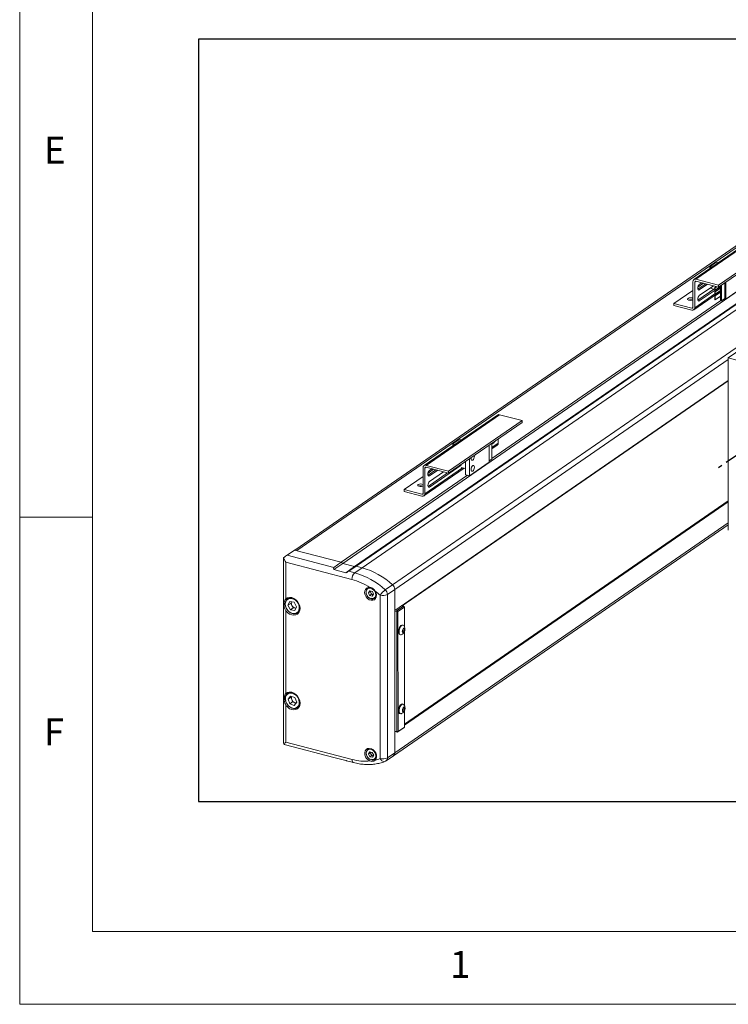
# Model space of a CAD drawing. Units: millimetres. Extents: x 10 to 5539, y 10 to 1256.
# Drawn here: x 1874 to 2094, y 10 to 315 of the extents above; entities that cross this region are included whole.
import ezdxf

# ---------------------------------------------------------------- set-up
doc = ezdxf.new("R2010")
doc.units = ezdxf.units.MM
doc.header["$LTSCALE"] = 0.5
doc.linetypes.add('CENTER2', pattern=[28.575, 19.05, -3.175, 3.175, -3.175])
for name, color, linetype in [('1', 3, 'CENTER2'), ('4', 4, 'Continuous'), ('표제란', 4, 'Continuous')]:
    doc.layers.add(name, color=color, linetype=linetype)
doc.styles.get("Standard").update_dxf_attribs({"font": 'romans.shx', "bigfont": 'whgtxt.shx'})

# ---------------------------------------------------------------- blocks, each defined once
blk = doc.blocks.new('A$C21071A19')
at = {"color": 7, "linetype": 'Continuous', "lineweight": 15}
for p, q in [((154.1, 165.47), (3.27, 61.43)), ((3.82, 61.29), (154.74, 165.39)), ((138.63, 153.48), (117.6, 138.97)), ((139.2, 153.56), (118.16, 139.05)), ((145.66, 151.86), (124.63, 137.35)), ((145.66, 151.32), (124.63, 136.81)), ((122.13, 142.65), (123.96, 143.91)), ((123.96, 143.91), (124.53, 143.75)), ((122.71, 142.49), (122.13, 142.65)), ((122.13, 142.1), (122.13, 142.65)), ((117.31, 138.37), (117.32, 131.04)), ((124.63, 137.35), (118.16, 139.05)), ((118.16, 138.51), (124.63, 136.81)), ((126.74, 133.39), (126.74, 138.26)), ((17, 57.6), (131.94, 136.88)), ((20.4, 56.7), (135.34, 135.98)), ((20.83, 56.82), (135.53, 135.93)), ((117.32, 135.87), (111.88, 132.11)), ((117.83, 130.91), (117.82, 138.24)), ((120.32, 137.94), (118.72, 136.84)), ((121, 137.77), (118.72, 136.19)), ((123.6, 136.39), (118.72, 133.03)), ((119.84, 138.07), (119.14, 137.58)), ((119.14, 136), (121.51, 137.63)), ((123.17, 137.19), (119.14, 134.42)), ((119.14, 132.83), (123.67, 135.96)), ((122.15, 136.49), (123.3, 136.19)), ((124.05, 136.96), (123.6, 136.65)), ((123.6, 136.65), (123.6, 135.97)), ((123.73, 136.62), (123.6, 136.65)), ((123.6, 135.5), (125.19, 136.6)), ((123.6, 135.97), (123.73, 135.94)), ((123.6, 135.5), (123.6, 134.83)), ((123.73, 135.47), (123.6, 135.5)), ((125.19, 135.45), (123.6, 134.36)), ((123.73, 135.94), (125.19, 136.95)), ((124.17, 136.93), (123.73, 136.62)), ((123.73, 135.94), (123.73, 136.62)), ((123.73, 135.47), (125.19, 136.48)), ((125.19, 135.8), (123.73, 134.79)), ((123.73, 134.79), (123.73, 135.47)), ((124.1, 136.2), (124.1, 135.85)), ((124.63, 136.81), (124.63, 137.35)), ((125.19, 137.19), (125.19, 132.98)), ((125.49, 132.9), (125.48, 137.4)), ((126.48, 138.09), (126.48, 133.59)), ((131.83, 136.91), (126.74, 133.39)), ((59.72, 87.69), (125.33, 132.95)), ((117.08, 133.13), (117.19, 133.1)), ((117.55, 130.31), (124.1, 134.83)), ((123.6, 134.83), (123.73, 134.79)), ((123.73, 134.32), (123.6, 134.36)), ((123.6, 134.36), (123.6, 133.22)), ((123.6, 133.22), (123.73, 133.19)), ((123.73, 134.32), (125.19, 135.33)), ((123.73, 133.19), (123.73, 134.32)), ((125.19, 134.2), (123.73, 133.19)), ((124.1, 135.05), (124.1, 134.7)), ((124.77, 133.91), (125.19, 133.8)), ((125.19, 132.98), (125.49, 132.9)), ((126.48, 133.59), (125.49, 132.9)), ((126.34, 133.5), (126.74, 133.39)), ((111.88, 132.11), (111.88, 131.57)), ((116.98, 130.77), (111.88, 132.11)), ((111.88, 131.57), (116.98, 130.23)), ((135.3, 121.94), (127.42, 116.5)), ((127.42, 116.5), (132.65, 115.13)), ((127.42, 116.5), (127.45, 67.2)), ((31.89, 44.18), (127.42, 110.08)), ((33.97, 45.52), (127.42, 109.97)), ((34.04, 45.5), (127.42, 109.91)), ((61.33, 100.16), (40.3, 85.65)), ((61.9, 100.24), (40.86, 85.73)), ((68.36, 98.54), (61.9, 100.24)), ((68.36, 98.54), (47.33, 84.03)), ((68.36, 98), (47.33, 83.49)), ((68.36, 98), (68.36, 98.54)), ((48.56, 91.9), (50.39, 93.16)), ((50.39, 93.16), (50.97, 93.01)), ((61.56, 92.1), (61.56, 93.31)), ((49.14, 91.75), (48.56, 91.9)), ((48.56, 91.36), (48.56, 91.9)), ((58.97, 91.52), (58.97, 86.65)), ((59.71, 91.84), (60.25, 92.21)), ((59.71, 92.03), (59.72, 87.54)), ((59.71, 90.42), (61.28, 91.5)), ((53.32, 82.75), (53.32, 87.62)), ((59.72, 87.54), (58.97, 87.03)), ((40.01, 85.05), (40.02, 77.73)), ((40.24, 76.99), (51.74, 84.92)), ((40.53, 77.59), (40.52, 84.92)), ((47.33, 84.03), (40.86, 85.73)), ((40.86, 85.19), (47.33, 83.49)), ((41.84, 79.52), (50.89, 85.75)), ((42.54, 84.75), (41.84, 84.27)), ((50.89, 85.14), (52.21, 84.79)), ((52.08, 86.77), (52.21, 86.74)), ((52.21, 83.04), (52.21, 86.86)), ((58.97, 86.65), (53.32, 82.75)), ((16.57, 57.94), (52.76, 82.9)), ((40.01, 82.55), (34.57, 78.8)), ((43.02, 84.62), (41.42, 83.52)), ((43.69, 84.45), (41.42, 82.88)), ((47.02, 83.57), (41.42, 79.71)), ((41.84, 82.68), (44.2, 84.31)), ((45.87, 83.88), (41.84, 81.1)), ((47.33, 83.49), (47.33, 84.03)), ((53.32, 82.75), (52.21, 83.04)), ((39.78, 79.81), (39.89, 79.78)), ((34.57, 78.8), (34.57, 78.25)), ((39.68, 77.45), (34.57, 78.8)), ((34.57, 78.25), (39.68, 76.91)), ((34.67, 11.54), (127.44, 75.53)), ((127.44, 75.37), (34.67, 11.38)), ((127.44, 75.25), (34.67, 11.26)), ((31.49, 2.46), (127.44, 68.65)), ((1.07, 60.01), (3.18, 61.46)), ((1.07, 60.01), (14.47, 56.49)), ((16.57, 57.94), (3.18, 61.46)), ((0, 59.19), (0.03, 6.32)), ((0.71, 58), (0.72, 47.49)), ((19.64, 53.02), (0.71, 58)), ((14.46, 55.85), (17, 57.6)), ((14.47, 56.49), (16.57, 57.94)), ((17, 57.6), (16.57, 57.94)), ((20.4, 56.7), (17, 57.6)), ((17.86, 54.95), (20.4, 56.7)), ((18.72, 55.37), (20.83, 56.82)), ((20.83, 56.82), (20.4, 56.7)), ((22.53, 56.37), (20.83, 56.82)), ((14.46, 55.85), (17.86, 54.95)), ((18.72, 55.37), (20.42, 54.92)), ((20.42, 54.92), (22.53, 56.37)), ((29.16, 50.05), (31.27, 51.51)), ((24.57, 50.77), (24.14, 50.47)), ((24.33, 49.22), (24.73, 49.8)), ((24.86, 49.59), (24.33, 49.22)), ((24.69, 48.42), (24.33, 49.22)), ((25.21, 48.78), (24.69, 48.42)), ((24.69, 48.42), (25.44, 48.2)), ((25.48, 49.57), (24.73, 49.8)), ((24.86, 49.59), (24.96, 49.73)), ((25.04, 49.18), (24.86, 49.59)), ((25.21, 48.78), (25.04, 49.18)), ((25.21, 48.78), (25.59, 48.67)), ((25.84, 48.77), (25.44, 48.2)), ((25.84, 48.77), (25.48, 49.57)), ((25.59, 48.67), (25.74, 48.63)), ((27.75, 1.7), (27.72, 48.52)), ((29.78, 48.73), (31.89, 50.18)), ((29.78, 48.73), (29.81, 1.91)), ((31.89, 44.18), (31.89, 50.18)), ((31.91, 3.36), (31.89, 50.18)), ((1.73, 47.89), (1.21, 47.54)), ((1.31, 45.63), (1.83, 46.7)), ((2.1, 46.17), (1.31, 45.63)), ((2.03, 44.36), (1.31, 45.63)), ((3.07, 46.5), (1.83, 46.7)), ((2.1, 46.17), (2.31, 46.62)), ((2.46, 45.54), (2.1, 46.17)), ((2.82, 44.9), (2.46, 45.54)), ((3.79, 45.22), (3.07, 46.5)), ((3.79, 45.22), (3.27, 44.15)), ((26.13, 47.59), (26.56, 47.89)), ((32.6, 44.12), (34.44, 45.39)), ((34.44, 45.39), (33.86, 45.54)), ((34.65, 45.11), (34.44, 45.39)), ((34.57, 45.26), (34.44, 45.39)), ((34.57, 45.26), (34.65, 45.11)), ((0.72, 44.07), (0.73, 20.35)), ((2.82, 44.9), (2.03, 44.36)), ((2.03, 44.36), (3.27, 44.15)), ((2.82, 44.9), (3.44, 44.8)), ((3.44, 44.8), (3.58, 44.78)), ((4.05, 43.42), (4.56, 43.78)), ((31.89, 44.13), (31.92, 44.21)), ((32.46, 43.81), (31.89, 43.96)), ((32.02, 44.28), (32.6, 44.12)), ((32.6, 44.12), (32.46, 43.81)), ((32.81, 43.84), (32.46, 43.81)), ((32.48, 9.43), (32.46, 43.81)), ((32.81, 43.84), (32.6, 44.12)), ((34.65, 45.11), (32.81, 43.84)), ((32.81, 43.84), (32.83, 9.47)), ((34.65, 39.48), (34.65, 45.11)), ((34.26, 39.93), (34.09, 39.97)), ((33.37, 37.22), (33.53, 37.18)), ((34.17, 38.49), (34.43, 38.93)), ((34.17, 37.97), (34.17, 38.49)), ((34.25, 38.45), (34.17, 38.31)), ((34.43, 37.89), (34.17, 37.97)), ((34.25, 38.63), (34.25, 38.45)), ((34.25, 38.45), (34.7, 38.33)), ((34.43, 38.93), (34.7, 38.85)), ((34.43, 38.93), (34.7, 38.85)), ((34.7, 38.33), (34.43, 37.89)), ((34.67, 16.86), (34.65, 38.02)), ((34.7, 38.85), (34.7, 38.33)), ((1.74, 20.75), (1.23, 20.4)), ((0.74, 16.93), (0.74, 6.43)), ((1.32, 18.74), (2.05, 19.63)), ((2.11, 19.28), (1.32, 18.74)), ((1.85, 17.39), (1.32, 18.74)), ((2.63, 17.94), (1.85, 17.39)), ((1.85, 17.39), (3.09, 16.94)), ((3.29, 19.18), (2.05, 19.63)), ((2.11, 19.28), (2.32, 19.53)), ((2.37, 18.61), (2.11, 19.28)), ((2.63, 17.94), (2.37, 18.61)), ((2.63, 17.94), (3.26, 17.71)), ((3.81, 17.84), (3.09, 16.94)), ((3.26, 17.71), (3.61, 17.58)), ((3.81, 17.84), (3.29, 19.18)), ((34.27, 17.32), (34.11, 17.36)), ((4.07, 16.28), (4.58, 16.64)), ((33.38, 14.6), (33.54, 14.56)), ((34.18, 15.88), (34.45, 16.32)), ((34.18, 15.35), (34.18, 15.88)), ((34.27, 15.83), (34.18, 15.69)), ((34.45, 15.27), (34.18, 15.35)), ((34.27, 16.02), (34.27, 15.83)), ((34.27, 15.83), (34.71, 15.72)), ((34.44, 16.31), (34.71, 16.24)), ((34.45, 16.32), (34.71, 16.24)), ((34.71, 15.72), (34.45, 15.27)), ((34.67, 10.73), (34.67, 15.41)), ((34.71, 16.24), (34.71, 15.72)), ((31.91, 9.58), (32.48, 9.43)), ((31.98, 9.46), (31.91, 9.53)), ((31.94, 9.5), (31.91, 9.48)), ((32.04, 9.45), (31.91, 9.36)), ((31.91, 9.36), (31.91, 3.36)), ((32.62, 9.29), (31.98, 9.46)), ((32.83, 9.47), (32.48, 9.43)), ((32.62, 9.29), (32.48, 9.43)), ((34.46, 10.56), (32.62, 9.29)), ((32.62, 9.29), (32.83, 9.47)), ((32.83, 9.47), (34.67, 10.73)), ((34.46, 10.56), (34.67, 10.73)), ((0.56, 5.68), (14.44, 2.03)), ((0.74, 6.43), (19.67, 1.45)), ((24.6, 4.63), (24.17, 4.34)), ((24.36, 3.03), (24.71, 3.64)), ((24.89, 3.39), (24.36, 3.03)), ((24.76, 2.24), (24.36, 3.03)), ((25.47, 3.47), (24.71, 3.64)), ((24.89, 3.39), (24.99, 3.58)), ((25.08, 3), (24.89, 3.39)), ((25.28, 2.61), (25.08, 3)), ((25.87, 2.69), (25.47, 3.47)), ((29.81, 1.91), (31.91, 3.36)), ((17.89, 1.12), (14.49, 2.02)), ((18.05, 1.08), (20.07, 0.55)), ((25.28, 2.61), (24.76, 2.24)), ((24.76, 2.24), (25.51, 2.07)), ((25.28, 2.61), (25.66, 2.52)), ((25.87, 2.69), (25.51, 2.07)), ((25.66, 2.52), (25.76, 2.5)), ((26.16, 1.45), (26.59, 1.75)), ((29.39, 1.01), (31.49, 2.46))]:
    blk.add_line(p, q, dxfattribs=at)
at = {"color": 8, "linetype": 'Continuous', "lineweight": 15}
for p, q in [((118.2, 138.5), (117.82, 138.24)), ((22.53, 56.37), (137.23, 135.49)), ((118.75, 136.1), (119.14, 136)), ((123.6, 134.89), (117.83, 130.91)), ((118.75, 132.94), (119.14, 132.83)), ((117.32, 131), (116.98, 130.77)), ((31.27, 51.51), (142.63, 128.32)), ((31.89, 50.18), (127.42, 116.07)), ((61.56, 92.1), (59.71, 90.83)), ((60.05, 92.26), (60.25, 92.21)), ((40.9, 85.18), (40.52, 84.92)), ((51.31, 85.03), (40.53, 77.59)), ((41.45, 82.78), (41.84, 82.68)), ((41.45, 79.62), (41.84, 79.52)), ((40.02, 77.69), (39.68, 77.45)), ((127.44, 69.25), (31.91, 3.36))]:
    blk.add_line(p, q, dxfattribs=at)
at = {"color": 7, "linetype": 'Continuous', "lineweight": 15, "flags": 128}
for points in [[(119.14, 137.58), (118.96, 137.4), (118.81, 137.13), (118.72, 136.8), (118.68, 136.47), (118.72, 136.2), (118.82, 136.01), (118.96, 135.94), (119.14, 136)], [(115.91, 133.56), (115.79, 133.43), (115.8, 133.28), (115.94, 133.16), (116.18, 133.06), (116.49, 133.01), (116.83, 133.02), (117.13, 133.07), (117.32, 133.15)], [(119.14, 134.42), (118.97, 134.24), (118.82, 133.96), (118.72, 133.64), (118.68, 133.31), (118.72, 133.03), (118.82, 132.84), (118.97, 132.77), (119.14, 132.83)], [(60.25, 92.21), (60.42, 92.39), (60.55, 92.61)], [(53.79, 87.95), (53.78, 87.73), (53.81, 87.45), (53.91, 87.26), (54.06, 87.19), (54.24, 87.25), (54.41, 87.43), (54.56, 87.71), (54.66, 88.03), (54.7, 88.36), (54.68, 88.56)], [(54.24, 85.67), (54.06, 85.49), (53.91, 85.21), (53.81, 84.89), (53.78, 84.56), (53.81, 84.28), (53.91, 84.09), (54.06, 84.02), (54.24, 84.09), (54.42, 84.27), (54.56, 84.54), (54.66, 84.87), (54.7, 85.19), (54.66, 85.47), (54.56, 85.66), (54.41, 85.73), (54.24, 85.67)], [(41.84, 84.27), (41.66, 84.08), (41.51, 83.81), (41.41, 83.48), (41.38, 83.16), (41.41, 82.88), (41.51, 82.69), (41.66, 82.62), (41.84, 82.68)], [(38.61, 80.24), (38.49, 80.11), (38.5, 79.97), (38.64, 79.84), (38.88, 79.74), (39.19, 79.69), (39.52, 79.7), (39.83, 79.76), (40.02, 79.84)], [(41.84, 81.1), (41.66, 80.92), (41.52, 80.64), (41.42, 80.32), (41.38, 79.99), (41.42, 79.71), (41.52, 79.52), (41.67, 79.45), (41.84, 79.52)], [(24.77, 50.75), (24.26, 50.74), (23.82, 50.55), (23.48, 50.2), (23.29, 49.73), (23.26, 49.18), (23.39, 48.6), (23.68, 48.05), (24.08, 47.58), (24.57, 47.24), (25.1, 47.07), (25.61, 47.06), (26.06, 47.24), (26.4, 47.58), (26.61, 48.04), (26.65, 48.59), (26.53, 49.17), (26.26, 49.72)], [(25.09, 47.46), (24.61, 47.69), (24.18, 48.07), (23.87, 48.55), (23.68, 49.08), (23.66, 49.61), (23.8, 50.07), (24.08, 50.42), (24.14, 50.47)], [(25.04, 47.52), (25.5, 47.46), (25.91, 47.57), (26.23, 47.84), (26.43, 48.23), (26.49, 48.7), (26.39, 49.21), (26.15, 49.69), (25.8, 50.1), (25.36, 50.39), (24.9, 50.52), (24.46, 50.5), (24.09, 50.31), (23.82, 49.98), (23.69, 49.54), (23.71, 49.04), (23.89, 48.54), (24.19, 48.09), (24.59, 47.73), (25.04, 47.52)], [(25.59, 48.67), (25.68, 48.65), (25.75, 48.64)], [(2.83, 43.18), (2.25, 43.36), (1.7, 43.69), (1.22, 44.16), (0.84, 44.73), (0.6, 45.35), (0.5, 45.98), (0.57, 46.58), (0.79, 47.09), (1.14, 47.49), (1.21, 47.54)], [(2.74, 43.26), (3.29, 43.26), (3.78, 43.43), (4.18, 43.76), (4.44, 44.23), (4.55, 44.79), (4.49, 45.41), (4.28, 46.03), (3.93, 46.6), (3.47, 47.07), (2.93, 47.41), (2.36, 47.59), (1.81, 47.6), (1.32, 47.42), (0.92, 47.09), (0.66, 46.62), (0.55, 46.06), (0.61, 45.44), (0.82, 44.82), (1.17, 44.25), (1.63, 43.78), (2.17, 43.44), (2.74, 43.26)], [(0.72, 44.07), (1.2, 43.53), (1.77, 43.12), (2.38, 42.86), (2.99, 42.77), (3.56, 42.86), (4.06, 43.13), (4.44, 43.55), (4.68, 44.09), (4.76, 44.72), (4.68, 45.39), (4.44, 46.06), (4.06, 46.68), (3.56, 47.2), (2.99, 47.6), (2.37, 47.83), (1.76, 47.9), (1.2, 47.78), (0.72, 47.49)], [(3.44, 44.8), (3.58, 44.79), (3.58, 44.79)], [(34.09, 39.97), (33.94, 39.98), (33.66, 39.83), (33.4, 39.52), (33.18, 39.08), (33.03, 38.58), (32.98, 38.08)], [(34.45, 39.79), (34.34, 39.89), (34.1, 39.94), (33.82, 39.79), (33.56, 39.48), (33.34, 39.04), (33.19, 38.54), (33.14, 38.04)], [(33.14, 38.04), (33.2, 37.61), (33.34, 37.3), (33.56, 37.17), (33.77, 37.2)], [(34.06, 38.15), (34.09, 37.93), (34.17, 37.77), (34.29, 37.72), (34.43, 37.77), (34.58, 37.92), (34.7, 38.14), (34.78, 38.4), (34.81, 38.67), (34.78, 38.9), (34.7, 39.05), (34.58, 39.11), (34.43, 39.06), (34.29, 38.91), (34.17, 38.69), (34.09, 38.42), (34.06, 38.15)], [(2.45, 16.14), (1.89, 16.43), (1.38, 16.86), (0.96, 17.4), (0.68, 18.01), (0.53, 18.64), (0.55, 19.26), (0.72, 19.8), (1.03, 20.24), (1.23, 20.4)], [(2.38, 16.22), (2.95, 16.1), (3.49, 16.16), (3.95, 16.39), (4.3, 16.77), (4.51, 17.28), (4.56, 17.87), (4.45, 18.49), (4.19, 19.1), (3.8, 19.64), (3.3, 20.07), (2.75, 20.35), (2.18, 20.47), (1.65, 20.42), (1.18, 20.18), (0.83, 19.8), (0.62, 19.29), (0.57, 18.71), (0.68, 18.08), (0.94, 17.48), (1.34, 16.94), (1.83, 16.5), (2.38, 16.22)], [(0.73, 20.35), (1.21, 20.64), (1.78, 20.76), (2.39, 20.69), (3, 20.46), (3.58, 20.06), (4.07, 19.54), (4.45, 18.92), (4.69, 18.25), (4.77, 17.58), (4.69, 16.95), (4.45, 16.41), (4.07, 15.99), (3.58, 15.72), (3.01, 15.63), (2.39, 15.72), (1.78, 15.98), (1.22, 16.39), (0.74, 16.93)], [(34.11, 17.36), (34.08, 17.36), (33.81, 17.31), (33.54, 17.08), (33.29, 16.7), (33.11, 16.22), (33.01, 15.71), (33.01, 15.24), (33.11, 14.86), (33.29, 14.64), (33.38, 14.6)], [(34.47, 17.18), (34.46, 17.19), (34.24, 17.32), (33.98, 17.27), (33.7, 17.04), (33.45, 16.65), (33.27, 16.18), (33.17, 15.67), (33.17, 15.19), (33.27, 14.82), (33.46, 14.6), (33.7, 14.56), (33.79, 14.58)], [(34.82, 16.05), (34.79, 16.28), (34.71, 16.43), (34.59, 16.49), (34.45, 16.44), (34.3, 16.29), (34.18, 16.07), (34.1, 15.8), (34.07, 15.54), (34.1, 15.31), (34.18, 15.16), (34.3, 15.1), (34.45, 15.15), (34.59, 15.3), (34.71, 15.52), (34.79, 15.79), (34.82, 16.05)], [(24.8, 1.02), (24.29, 1.3), (23.85, 1.72), (23.51, 2.24), (23.32, 2.82), (23.29, 3.39), (23.42, 3.9), (23.7, 4.3), (24.11, 4.55), (24.6, 4.63), (25.12, 4.53), (25.64, 4.27), (26.09, 3.85), (26.43, 3.33), (26.63, 2.76), (26.68, 2.19), (26.56, 1.68), (26.29, 1.27)], [(25.22, 1.3), (24.73, 1.5), (24.29, 1.84), (23.95, 2.3), (23.74, 2.83), (23.68, 3.36), (23.78, 3.84), (24.04, 4.22), (24.17, 4.34)], [(25.16, 1.35), (25.61, 1.33), (26.01, 1.48), (26.31, 1.77), (26.48, 2.18), (26.51, 2.67), (26.38, 3.17), (26.11, 3.64), (25.74, 4.03), (25.3, 4.29), (24.83, 4.4), (24.4, 4.33), (24.05, 4.11), (23.81, 3.75), (23.71, 3.3), (23.77, 2.8), (23.97, 2.3), (24.29, 1.87), (24.7, 1.54), (25.16, 1.35)], [(25.66, 2.52), (25.75, 2.51), (25.76, 2.51)]]:
    blk.add_lwpolyline(points, dxfattribs=at)
at = {"color": 8, "linetype": 'Continuous', "lineweight": 15, "flags": 128}
for points in [[(20.07, 0.55), (20.02, 0.57), (19.9, 0.65), (19.8, 0.79), (19.73, 0.97), (19.68, 1.2), (19.67, 1.45)], [(29.06, 0.84), (29.02, 0.83), (28.84, 0.8), (28.64, 0.83), (28.44, 0.92), (28.24, 1.05), (28.06, 1.23), (27.89, 1.45), (27.75, 1.7)]]:
    blk.add_lwpolyline(points, dxfattribs=at)
at = {"color": 7, "linetype": 'Continuous', "lineweight": 15}
for centre, radius, start, end in [((117.97, 138.42), 0.659, 72.9409, 184.4556), ((118.09, 138.26), 0.264, 72.9422, 184.4547), ((116.64, 132.2), 1.54, 63.7637, 118.1826), ((116.63, 131.44), 1.75, 75.3428, 108.8796), ((117.06, 131.02), 0.264, 252.9423, 4.4546), ((117.17, 130.86), 0.659, 252.9419, 4.4551), ((61.7, 99.59), 0.679, 73.1968, 123.151), ((60.86, 92.07), 0.705, 306.7026, 2.79), ((40.67, 85.1), 0.659, 72.9409, 184.4556), ((40.79, 84.94), 0.264, 72.9422, 184.4547), ((39.33, 78.88), 1.54, 63.7635, 118.1828), ((39.33, 78.12), 1.75, 75.345, 108.8774), ((39.75, 77.7), 0.264, 252.9423, 4.4546), ((39.87, 77.54), 0.659, 252.9419, 4.4551), ((22.13, 53.1), 2.5, 133.1719, 181.7996), ((14.69, 34.33), 21.37, 47.358, 74.4217), ((16.79, 35.79), 21.37, 47.358, 74.4217), ((14.82, 35.15), 18.51, 57.474, 74.9062), ((30.05, 50.13), 1.84, 1.6099, 48.5517), ((30.05, 50.13), 1.84, 1.6099, 48.5518), ((25.74, 49.52), 0.784, 165.2075, 205.4085), ((25.89, 49.55), 0.923, 203.0249, 251.3343), ((12.81, 31.94), 22.3, 48.023, 52.8875), ((33.09, 44.92), 6.47, 127.4105, 146.1611), ((28.49, 51.24), 2.83, 254.2768, 297.2585), ((27.94, 48.67), 1.84, 1.6099, 48.5518), ((3.57, 46.23), 1.31, 162.8, 211.8353), ((3.74, 46.22), 1.45, 208.0955, 258.0741), ((25.48, 48.58), 1.18, 250.5975, 303.395), ((3.14, 44.78), 1.63, 258.9371, 303.8429), ((33.14, 38.75), 1.68, 292.0109, 38.5212), ((33.78, 37.92), 0.81, 168.546, 239.838), ((33.23, 38.73), 1.02, 336.5256, 354.282), ((3.51, 19.09), 1.24, 159.8793, 202.9875), ((3.83, 19.16), 1.55, 200.6557, 248.4074), ((3.62, 18.69), 1.04, 249.524, 272.0444), ((33.16, 16.13), 1.68, 0.0334, 38.5212), ((3.12, 17.72), 1.72, 246.8957, 303.146), ((33.16, 16.13), 1.68, 292.0109, 0.0334), ((33.25, 16.11), 1.02, 336.5238, 354.2835), ((25.8, 3.38), 0.808, 166.2313, 208.4666), ((25.9, 3.39), 0.901, 205.7828, 254.9186), ((30.87, 3.3), 1.04, 306.325, 3.1679), ((30.84, 3.32), 1.07, 307.0756, 2.4172), ((23.42, 15.31), 14.36, 254.8289, 275.4929), ((25.52, 2.41), 1.15, 254.896, 303.8253), ((23.68, 12.59), 11.62, 282.9458, 290.4593), ((28.51, 4.43), 2.83, 254.2768, 297.2585), ((28.53, 2.25), 1.5, 290.4886, 304.5959)]:
    blk.add_arc(centre, radius, start, end, dxfattribs=at)
at = {"color": 8, "linetype": 'Continuous', "lineweight": 15}
for centre, radius, start, end in [((25.31, 48.63), 1.33, 308.4559, 11.1592), ((2.16, 46.02), 1.79, 69.0252, 121.9435), ((2.98, 44.84), 1.77, 306.9861, 0.4256), ((2.17, 18.91), 1.76, 68.5238, 122.4454), ((3.02, 17.69), 1.75, 306.6194, 0.7922), ((24.85, 3.2), 1.32, 57.8303, 120.9346), ((25.31, 2.5), 1.35, 308.9574, 10.6579), ((28.77, 1.85), 1.04, 306.3247, 3.1681)]:
    blk.add_arc(centre, radius, start, end, dxfattribs=at)
at = {"color": 7, "linetype": 'Continuous', "lineweight": 15}
for centre, major_axis, ratio, start_param, end_param in [((1.5, 60.35), (1.5, 1.16), 0.031251, 2.830422, 3.117517), ((-0.2, 58.99), (1.5, 1.16), 0.031251, 0.529898, 1.370966), ((1.5, 58.54), (-1.3, 1.68), 0.451377, 0.816993, 1.54672), ((17.02, 54.46), (2.61, -1.97), 0.278959, 3.04895, 3.634635), ((16.17, 54.68), (2.67, 0.83), 0.108509, 5.364025, 5.94971), ((1.53, 5.16), (-1.3, 1.68), 0.451377, 0.529898, 0.816993), ((1.53, 6.97), (1.5, 1.16), 0.031251, 2.100694, 2.830422), ((-0.17, 7.42), (-1.3, 1.68), 0.451377, 2.276448, 2.611695), ((17.05, 2.89), (2.67, 0.83), 0.108509, 3.313939, 3.393803), ((16.2, 3.12), (2.61, -1.97), 0.278959, 5.604857, 5.684721)]:
    blk.add_ellipse(centre, major_axis=major_axis, ratio=ratio, start_param=start_param, end_param=end_param, dxfattribs=at)
for points, knots in [([(26.26, 49.72), (26.25, 49.74), (26.13, 49.92), (25.84, 50.27), (25.32, 50.63), (24.95, 50.71), (24.77, 50.75)], [0, 0, 0, 0, 0.026872, 0.343436, 0.68588, 1, 1, 1, 1]), ([(26.16, 49.6), (26.23, 49.47), (26.38, 49.2), (26.46, 48.75), (26.42, 48.32), (26.26, 47.96), (25.99, 47.71), (25.63, 47.58), (25.33, 47.59), (25.16, 47.64), (25.12, 47.65)], [0, 0, 0, 0, 0.121853, 0.261901, 0.401717, 0.541711, 0.683066, 0.826767, 0.960656, 1, 1, 1, 1]), ([(0.72, 47.49), (0.59, 47.35), (0.33, 47.06), (0.18, 46.45), (0.18, 45.67), (0.31, 44.81), (0.58, 44.32), (0.72, 44.07)], [0, 0, 0, 0, 0.182484, 0.379861, 0.602735, 0.798382, 1, 1, 1, 1]), ([(0.74, 16.93), (0.61, 17.16), (0.35, 17.62), (0.2, 18.46), (0.19, 19.25), (0.33, 19.89), (0.6, 20.2), (0.73, 20.35)], [0, 0, 0, 0, 0.182484, 0.37986, 0.602735, 0.798381, 1, 1, 1, 1]), ([(26.14, 3.53), (26.21, 3.41), (26.37, 3.16), (26.48, 2.72), (26.47, 2.27), (26.33, 1.89), (26.08, 1.61), (25.74, 1.46), (25.45, 1.45), (25.28, 1.48), (25.24, 1.49)], [0, 0, 0, 0, 0.115673, 0.256804, 0.397678, 0.538579, 0.680535, 0.824806, 0.959954, 1, 1, 1, 1]), ([(20.07, 0.55), (20.35, 0.48), (21.14, 0.28), (22.45, 0.07), (23.98, -0.03), (25.48, 0.02), (26.94, 0.22), (28.13, 0.51), (28.82, 0.76), (29.06, 0.84)], [0, 0, 0, 0, 0.089663, 0.255146, 0.420392, 0.585129, 0.749256, 0.912718, 1, 1, 1, 1]), ([(26.29, 1.27), (26.28, 1.26), (26.15, 1.13), (25.87, 0.96), (25.35, 0.87), (24.98, 0.97), (24.8, 1.02)], [0, 0, 0, 0, 0.026874, 0.343436, 0.68588, 1, 1, 1, 1])]:
    blk.add_open_spline(points, degree=3, knots=knots, dxfattribs=at)
blk = doc.blocks.new('표제란2')
at = {"linetype": 'Continuous', "lineweight": 0}
for p, q in [((10, 297), (10, 20)), ((10, 20), (410, 20))]:
    blk.add_line(p, q, dxfattribs=at)
at = {"layer": '표제란', "linetype": 'Continuous', "lineweight": 0}
for p, q in [((15, 292), (15, 25)), ((15, 53.5), (10, 53.5)), ((15, 25), (275, 25))]:
    blk.add_line(p, q, dxfattribs=at)
at = {"layer": '표제란', "linetype": 'Continuous', "lineweight": 0, "char_height": 1.852, "attachment_point": 1}
for s, insert in [('E', (11.667, 79.668)), ('F', (11.667, 39.668)), ('1', (39.583, 23.668))]:
    blk.add_mtext(s, dxfattribs=dict(at, insert=insert))

msp = doc.modelspace()

# ---------------------------------------------------------------- linework, layer by layer
at = {"layer": '1'}
msp.add_line((2148.01134, 215.07071), (2090.46424, 176.03786), dxfattribs=at)
at = {"layer": '4'}
msp.add_lwpolyline([(1929.63487, 72.79151), (2224.61792, 72.79151), (2224.61792, 308.65768), (1929.63487, 308.65768)], close=True, dxfattribs=at)

# ---------------------------------------------------------------- block references
for name, p, xscale, yscale, zscale in [('표제란2', (1829.28571, -80), 4.5, 4.5, 4.5), ('A$C21071A19', (1955.87248, 84.21345), 1.08, 1.08, 1.08)]:
    msp.add_blockref(name, p, dxfattribs=dict(xscale=xscale, yscale=yscale, zscale=zscale))

doc.saveas('drawing.dxf')
